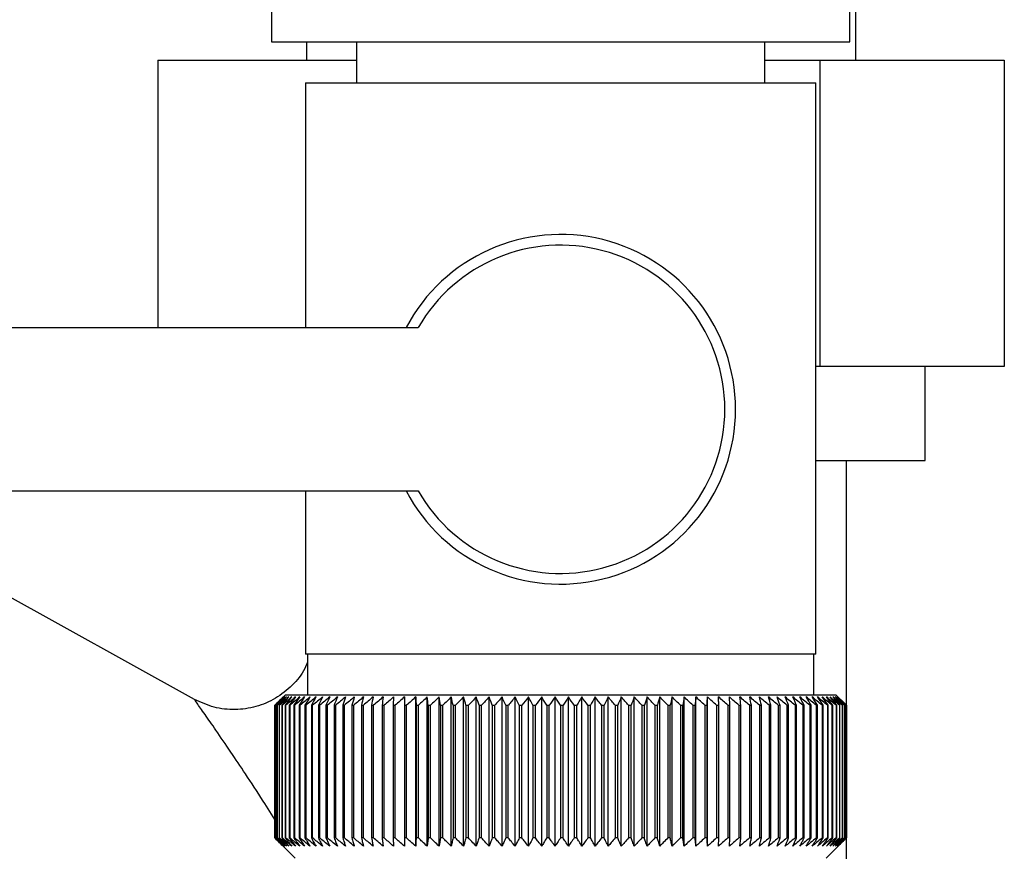
# Paper-space layout 'Blatt2' of a CAD drawing. Units: millimetres. Extents: x 0 to 4200, y 0 to 2970.
# Drawn here: x 895 to 943, y 1567 to 1607 of the extents above; entities that cross this region are included whole.
import ezdxf

# ---------------------------------------------------------------- set-up
doc = ezdxf.new("R2010")
doc.units = ezdxf.units.MM
doc.linetypes.add('SLD-Durchgehend', pattern=[0])
doc.layers.add('SLD-0', color=7, linetype='SLD-Durchgehend', lineweight=30)

psp = doc.layouts.new('Blatt2')

# ---------------------------------------------------------------- linework, layer by layer
at = {"layer": 'SLD-0', "ltscale": 10}
for p, q in [((935.884, 1605.471), (935.884, 1613.871)), ((907.269, 1613.371), (907.269, 1606.371)), ((935.599, 1606.371), (935.599, 1613.371)), ((907.269, 1606.371), (921.434, 1606.371)), ((908.984, 1606.371), (908.984, 1605.471)), ((911.434, 1606.371), (911.434, 1604.371)), ((921.434, 1606.371), (935.599, 1606.371)), ((931.434, 1604.371), (931.434, 1606.371)), ((901.707, 1605.471), (911.434, 1605.471)), ((901.707, 1605.471), (901.707, 1592.371)), ((931.434, 1605.471), (934.134, 1605.471)), ((934.134, 1605.471), (934.134, 1590.471)), ((934.134, 1605.471), (943.161, 1605.471)), ((943.161, 1605.471), (943.161, 1590.471)), ((908.934, 1604.371), (908.934, 1592.371)), ((908.934, 1604.371), (921.434, 1604.371)), ((921.434, 1604.371), (933.934, 1604.371)), ((933.934, 1576.371), (933.934, 1604.371)), ((914.459, 1592.371), (891.434, 1592.371)), ((934.134, 1590.471), (933.934, 1590.471)), ((943.161, 1590.471), (934.134, 1590.471)), ((939.284, 1585.871), (939.284, 1590.471)), ((933.934, 1585.871), (939.284, 1585.871)), ((935.434, 1514.871), (935.434, 1585.871)), ((891.434, 1584.371), (914.459, 1584.371)), ((908.934, 1584.371), (908.934, 1576.371)), ((903.495, 1574.16), (891.814, 1580.635)), ((921.434, 1576.371), (908.934, 1576.371)), ((909.034, 1576.371), (909.034, 1574.371)), ((933.934, 1576.371), (921.434, 1576.371)), ((933.834, 1574.371), (933.834, 1576.371)), ((907.934, 1574.371), (907.624, 1574.061)), ((934.934, 1574.371), (907.934, 1574.371)), ((914.334, 1566.964), (914.334, 1574.278)), ((914.899, 1566.964), (914.899, 1574.278)), ((915.48, 1566.964), (915.48, 1574.278)), ((916.075, 1566.964), (916.075, 1574.278)), ((916.682, 1566.964), (916.682, 1574.278)), ((917.3, 1566.964), (917.3, 1574.278)), ((917.928, 1566.964), (917.928, 1574.278)), ((918.564, 1566.964), (918.564, 1574.278)), ((919.206, 1566.964), (919.206, 1574.278)), ((919.854, 1566.964), (919.854, 1574.278)), ((920.505, 1566.964), (920.505, 1574.278)), ((921.159, 1566.964), (921.159, 1574.278)), ((921.813, 1566.964), (921.813, 1574.278)), ((922.466, 1566.964), (922.466, 1574.278)), ((923.117, 1566.964), (923.117, 1574.278)), ((923.764, 1566.964), (923.764, 1574.278)), ((924.405, 1566.964), (924.405, 1574.278)), ((925.04, 1566.964), (925.04, 1574.278)), ((925.666, 1566.964), (925.666, 1574.278)), ((926.283, 1566.964), (926.283, 1574.278)), ((926.888, 1566.964), (926.888, 1574.278)), ((927.481, 1566.964), (927.481, 1574.278)), ((928.059, 1566.964), (928.059, 1574.278)), ((928.623, 1566.964), (928.623, 1574.278)), ((935.434, 1573.871), (934.934, 1574.371)), ((907.434, 1567.371), (907.434, 1573.871)), ((907.44, 1573.871), (907.445, 1573.871)), ((907.44, 1573.871), (907.44, 1567.371)), ((907.445, 1567.371), (907.445, 1573.871)), ((907.477, 1573.871), (907.487, 1573.871)), ((907.477, 1573.871), (907.477, 1567.371)), ((907.487, 1567.371), (907.487, 1573.871)), ((907.545, 1573.871), (907.562, 1573.871)), ((907.545, 1573.871), (907.545, 1567.371)), ((907.562, 1567.371), (907.562, 1573.871)), ((907.646, 1573.871), (907.669, 1573.871)), ((907.646, 1573.871), (907.646, 1567.371)), ((907.669, 1567.371), (907.669, 1573.871)), ((907.779, 1573.871), (907.808, 1573.871)), ((907.779, 1573.871), (907.779, 1567.371)), ((907.808, 1567.371), (907.808, 1573.871)), ((907.944, 1573.871), (907.978, 1573.871)), ((907.944, 1573.871), (907.944, 1567.371)), ((907.978, 1567.371), (907.978, 1573.871)), ((908.139, 1573.871), (908.18, 1573.871)), ((908.139, 1573.871), (908.139, 1567.371)), ((908.18, 1567.371), (908.18, 1573.871)), ((908.366, 1573.871), (908.412, 1573.871)), ((908.366, 1573.871), (908.366, 1567.371)), ((908.412, 1567.371), (908.412, 1573.871)), ((908.623, 1573.871), (908.675, 1573.871)), ((908.623, 1573.871), (908.623, 1567.371)), ((908.675, 1567.371), (908.675, 1573.871)), ((908.909, 1573.871), (908.967, 1573.871)), ((908.909, 1573.871), (908.909, 1567.371)), ((908.967, 1567.371), (908.967, 1573.871)), ((909.224, 1573.871), (909.288, 1573.871)), ((909.224, 1573.871), (909.224, 1567.371)), ((909.288, 1567.371), (909.288, 1573.871)), ((909.568, 1573.871), (909.637, 1573.871)), ((909.568, 1573.871), (909.568, 1567.371)), ((909.637, 1567.371), (909.637, 1573.871)), ((909.939, 1573.871), (910.013, 1573.871)), ((909.939, 1573.871), (909.939, 1567.371)), ((910.013, 1567.371), (910.013, 1573.871)), ((910.337, 1573.871), (910.416, 1573.871)), ((910.337, 1573.871), (910.337, 1567.371)), ((910.416, 1567.371), (910.416, 1573.871)), ((910.76, 1573.871), (910.844, 1573.871)), ((910.76, 1573.871), (910.76, 1567.371)), ((910.844, 1567.371), (910.844, 1573.871)), ((911.209, 1573.871), (911.297, 1573.871)), ((911.209, 1573.871), (911.209, 1567.371)), ((911.297, 1567.371), (911.297, 1573.871)), ((911.68, 1573.871), (911.773, 1573.871)), ((911.68, 1573.871), (911.68, 1567.371)), ((911.773, 1567.371), (911.773, 1573.871)), ((912.175, 1573.871), (912.271, 1573.871)), ((912.175, 1573.871), (912.175, 1567.371)), ((912.271, 1567.371), (912.271, 1573.871)), ((912.691, 1573.871), (912.791, 1573.871)), ((912.691, 1573.871), (912.691, 1567.371)), ((912.791, 1567.371), (912.791, 1573.871)), ((913.227, 1573.871), (913.331, 1573.871)), ((913.227, 1573.871), (913.227, 1567.371)), ((913.331, 1567.371), (913.331, 1573.871)), ((913.782, 1573.871), (913.89, 1573.871)), ((913.782, 1573.871), (913.782, 1567.371)), ((913.89, 1567.371), (913.89, 1573.871)), ((914.355, 1573.871), (914.466, 1573.871)), ((914.355, 1573.871), (914.355, 1567.371)), ((914.466, 1567.371), (914.466, 1573.871)), ((914.944, 1573.871), (915.058, 1573.871)), ((914.944, 1573.871), (914.944, 1567.371)), ((915.058, 1567.371), (915.058, 1573.871)), ((915.548, 1573.871), (915.665, 1573.871)), ((915.548, 1573.871), (915.548, 1567.371)), ((915.665, 1567.371), (915.665, 1573.871)), ((916.166, 1573.871), (916.285, 1573.871)), ((916.166, 1573.871), (916.166, 1567.371)), ((916.285, 1567.371), (916.285, 1573.871)), ((916.796, 1573.871), (916.918, 1573.871)), ((916.796, 1573.871), (916.796, 1567.371)), ((916.918, 1567.371), (916.918, 1573.871)), ((917.437, 1573.871), (917.56, 1573.871)), ((917.437, 1573.871), (917.437, 1567.371)), ((917.56, 1567.371), (917.56, 1573.871)), ((918.087, 1573.871), (918.212, 1573.871)), ((918.087, 1573.871), (918.087, 1567.371)), ((918.212, 1567.371), (918.212, 1573.871)), ((918.745, 1573.871), (918.871, 1573.871)), ((918.745, 1573.871), (918.745, 1567.371)), ((918.871, 1567.371), (918.871, 1573.871)), ((919.409, 1573.871), (919.536, 1573.871)), ((919.409, 1573.871), (919.409, 1567.371)), ((919.536, 1567.371), (919.536, 1573.871)), ((920.078, 1573.871), (920.206, 1573.871)), ((920.078, 1573.871), (920.078, 1567.371)), ((920.206, 1567.371), (920.206, 1573.871)), ((920.75, 1573.871), (920.878, 1573.871)), ((920.75, 1573.871), (920.75, 1567.371)), ((920.878, 1567.371), (920.878, 1573.871)), ((921.423, 1573.871), (921.423, 1567.371)), ((921.423, 1573.871), (921.552, 1573.871)), ((921.552, 1567.371), (921.552, 1573.871)), ((922.097, 1573.871), (922.225, 1573.871)), ((922.097, 1573.871), (922.097, 1567.371)), ((922.225, 1567.371), (922.225, 1573.871)), ((922.769, 1573.871), (922.896, 1573.871)), ((922.769, 1573.871), (922.769, 1567.371)), ((922.896, 1567.371), (922.896, 1573.871)), ((923.438, 1573.871), (923.564, 1573.871)), ((923.438, 1573.871), (923.438, 1567.371)), ((923.564, 1567.371), (923.564, 1573.871)), ((924.102, 1573.871), (924.228, 1573.871)), ((924.102, 1573.871), (924.102, 1567.371)), ((924.228, 1567.371), (924.228, 1573.871)), ((924.76, 1573.871), (924.884, 1573.871)), ((924.76, 1573.871), (924.76, 1567.371)), ((924.884, 1567.371), (924.884, 1573.871)), ((925.41, 1573.871), (925.533, 1573.871)), ((925.41, 1573.871), (925.41, 1567.371)), ((925.533, 1567.371), (925.533, 1573.871)), ((926.051, 1573.871), (926.172, 1573.871)), ((926.051, 1573.871), (926.051, 1567.371)), ((926.172, 1567.371), (926.172, 1573.871)), ((926.682, 1573.871), (926.801, 1573.871)), ((926.682, 1573.871), (926.682, 1567.371)), ((926.801, 1567.371), (926.801, 1573.871)), ((927.3, 1573.871), (927.416, 1573.871)), ((927.3, 1573.871), (927.3, 1567.371)), ((927.416, 1567.371), (927.416, 1573.871)), ((927.905, 1573.871), (928.018, 1573.871)), ((927.905, 1573.871), (927.905, 1567.371)), ((928.018, 1567.371), (928.018, 1573.871)), ((928.495, 1573.871), (928.605, 1573.871)), ((928.495, 1573.871), (928.495, 1567.371)), ((928.605, 1567.371), (928.605, 1573.871)), ((929.068, 1573.871), (929.175, 1573.871)), ((929.068, 1573.871), (929.068, 1567.371)), ((929.175, 1567.371), (929.175, 1573.871)), ((929.624, 1573.871), (929.727, 1573.871)), ((929.624, 1573.871), (929.624, 1567.371)), ((929.727, 1567.371), (929.727, 1573.871)), ((930.16, 1573.871), (930.26, 1573.871)), ((930.16, 1573.871), (930.16, 1567.371)), ((930.26, 1567.371), (930.26, 1573.871)), ((930.677, 1573.871), (930.773, 1573.871)), ((930.677, 1573.871), (930.677, 1567.371)), ((930.773, 1567.371), (930.773, 1573.871)), ((931.172, 1573.871), (931.264, 1573.871)), ((931.172, 1573.871), (931.172, 1567.371)), ((931.264, 1567.371), (931.264, 1573.871)), ((931.645, 1573.871), (931.732, 1573.871)), ((931.645, 1573.871), (931.645, 1567.371)), ((931.732, 1567.371), (931.732, 1573.871)), ((932.094, 1573.871), (932.176, 1573.871)), ((932.094, 1573.871), (932.094, 1567.371)), ((932.176, 1567.371), (932.176, 1573.871)), ((932.518, 1573.871), (932.596, 1573.871)), ((932.518, 1573.871), (932.518, 1567.371)), ((932.596, 1567.371), (932.596, 1573.871)), ((932.917, 1573.871), (932.989, 1573.871)), ((932.917, 1573.871), (932.917, 1567.371)), ((932.989, 1567.371), (932.989, 1573.871)), ((933.289, 1573.871), (933.356, 1573.871)), ((933.289, 1573.871), (933.289, 1567.371)), ((933.356, 1567.371), (933.356, 1573.871)), ((933.633, 1573.871), (933.695, 1573.871)), ((933.633, 1573.871), (933.633, 1567.371)), ((933.695, 1567.371), (933.695, 1573.871)), ((933.949, 1573.871), (934.006, 1573.871)), ((933.949, 1573.871), (933.949, 1567.371)), ((934.006, 1567.371), (934.006, 1573.871)), ((934.237, 1573.871), (934.288, 1573.871)), ((934.237, 1573.871), (934.237, 1567.371)), ((934.288, 1567.371), (934.288, 1573.871)), ((934.494, 1573.871), (934.54, 1573.871)), ((934.494, 1573.871), (934.494, 1567.371)), ((934.54, 1567.371), (934.54, 1573.871)), ((934.722, 1573.871), (934.762, 1573.871)), ((934.722, 1573.871), (934.722, 1567.371)), ((934.762, 1567.371), (934.762, 1573.871)), ((934.919, 1573.871), (934.952, 1573.871)), ((934.919, 1573.871), (934.919, 1567.371)), ((934.952, 1567.371), (934.952, 1573.871)), ((935.084, 1573.871), (935.112, 1573.871)), ((935.084, 1573.871), (935.084, 1567.371)), ((935.112, 1567.371), (935.112, 1573.871)), ((935.218, 1573.871), (935.24, 1573.871)), ((935.218, 1573.871), (935.218, 1567.371)), ((935.24, 1567.371), (935.24, 1573.871)), ((935.32, 1573.871), (935.335, 1573.871)), ((935.32, 1573.871), (935.32, 1567.371)), ((935.335, 1567.371), (935.335, 1573.871)), ((935.389, 1573.871), (935.399, 1573.871)), ((935.389, 1573.871), (935.389, 1567.371)), ((935.399, 1567.371), (935.399, 1573.871)), ((935.427, 1573.871), (935.43, 1573.871)), ((935.427, 1573.871), (935.427, 1567.371)), ((935.43, 1567.371), (935.43, 1573.871)), ((935.434, 1573.871), (935.434, 1573.871)), ((935.434, 1573.871), (935.434, 1567.371)), ((935.434, 1567.371), (935.434, 1573.871)), ((907.445, 1567.371), (907.44, 1567.371)), ((907.487, 1567.371), (907.477, 1567.371)), ((907.562, 1567.371), (907.545, 1567.371)), ((907.624, 1567.181), (908.434, 1566.371)), ((907.669, 1567.371), (907.646, 1567.371)), ((907.808, 1567.371), (907.779, 1567.371)), ((907.978, 1567.371), (907.944, 1567.371)), ((908.18, 1567.371), (908.139, 1567.371)), ((908.412, 1567.371), (908.366, 1567.371)), ((908.675, 1567.371), (908.623, 1567.371)), ((908.967, 1567.371), (908.909, 1567.371)), ((909.288, 1567.371), (909.224, 1567.371)), ((909.637, 1567.371), (909.568, 1567.371)), ((910.013, 1567.371), (909.939, 1567.371)), ((910.416, 1567.371), (910.337, 1567.371)), ((910.844, 1567.371), (910.76, 1567.371)), ((911.297, 1567.371), (911.209, 1567.371)), ((911.773, 1567.371), (911.68, 1567.371)), ((912.271, 1567.371), (912.175, 1567.371)), ((912.791, 1567.371), (912.691, 1567.371)), ((913.331, 1567.371), (913.227, 1567.371)), ((913.89, 1567.371), (913.782, 1567.371)), ((914.466, 1567.371), (914.355, 1567.371)), ((915.058, 1567.371), (914.944, 1567.371)), ((915.665, 1567.371), (915.548, 1567.371)), ((916.285, 1567.371), (916.166, 1567.371)), ((916.918, 1567.371), (916.796, 1567.371)), ((917.56, 1567.371), (917.437, 1567.371)), ((918.212, 1567.371), (918.087, 1567.371)), ((918.871, 1567.371), (918.745, 1567.371)), ((919.536, 1567.371), (919.409, 1567.371)), ((920.206, 1567.371), (920.078, 1567.371)), ((920.878, 1567.371), (920.75, 1567.371)), ((921.552, 1567.371), (921.423, 1567.371)), ((922.225, 1567.371), (922.097, 1567.371)), ((922.896, 1567.371), (922.769, 1567.371)), ((923.564, 1567.371), (923.438, 1567.371)), ((924.228, 1567.371), (924.102, 1567.371)), ((924.884, 1567.371), (924.76, 1567.371)), ((925.533, 1567.371), (925.41, 1567.371)), ((926.172, 1567.371), (926.051, 1567.371)), ((926.801, 1567.371), (926.682, 1567.371)), ((927.416, 1567.371), (927.3, 1567.371)), ((928.018, 1567.371), (927.905, 1567.371)), ((928.605, 1567.371), (928.495, 1567.371)), ((929.175, 1567.371), (929.068, 1567.371)), ((929.727, 1567.371), (929.624, 1567.371)), ((930.26, 1567.371), (930.16, 1567.371)), ((930.773, 1567.371), (930.677, 1567.371)), ((931.264, 1567.371), (931.172, 1567.371)), ((931.732, 1567.371), (931.645, 1567.371)), ((932.176, 1567.371), (932.094, 1567.371)), ((932.596, 1567.371), (932.518, 1567.371)), ((932.989, 1567.371), (932.917, 1567.371)), ((933.356, 1567.371), (933.289, 1567.371)), ((933.695, 1567.371), (933.633, 1567.371)), ((934.006, 1567.371), (933.949, 1567.371)), ((934.288, 1567.371), (934.237, 1567.371)), ((934.434, 1566.371), (935.434, 1567.371)), ((934.54, 1567.371), (934.494, 1567.371)), ((934.762, 1567.371), (934.722, 1567.371)), ((934.952, 1567.371), (934.919, 1567.371)), ((935.112, 1567.371), (935.084, 1567.371)), ((935.24, 1567.371), (935.218, 1567.371)), ((935.335, 1567.371), (935.32, 1567.371)), ((935.399, 1567.371), (935.389, 1567.371)), ((935.43, 1567.371), (935.427, 1567.371)), ((935.434, 1567.371), (935.434, 1567.371))]:
    psp.add_line(p, q, dxfattribs=at)
at = {"layer": 'SLD-0', "ltscale": 100}
for p, q in [((913.253, 1574.278), (913.227, 1573.871)), ((929.727, 1573.871), (929.698, 1574.278))]:
    psp.add_line(p, q, dxfattribs=at)
at = {"layer": 'SLD-0', "ltscale": 10, "flags": 128}
for points in [[(913.784, 1574.278), (913.784, 1574.227), (913.784, 1574.177), (913.783, 1574.126), (913.783, 1574.075), (913.783, 1574.024), (913.783, 1573.973), (913.782, 1573.922), (913.782, 1573.871)], [(914.334, 1574.278), (914.336, 1574.227), (914.339, 1574.177), (914.342, 1574.126), (914.344, 1574.075), (914.347, 1574.024), (914.35, 1573.973), (914.352, 1573.922), (914.355, 1573.871)], [(928.605, 1573.871), (928.607, 1573.922), (928.609, 1573.973), (928.612, 1574.024), (928.614, 1574.075), (928.616, 1574.126), (928.618, 1574.177), (928.62, 1574.227), (928.623, 1574.278)], [(929.175, 1573.871), (929.174, 1573.922), (929.174, 1573.973), (929.173, 1574.024), (929.172, 1574.075), (929.172, 1574.126), (929.171, 1574.177), (929.17, 1574.227), (929.169, 1574.278)]]:
    psp.add_lwpolyline(points, dxfattribs=at)
at = {"layer": 'SLD-0', "ltscale": 100}
for centre, radius, start, end in [((921.434, 1588.371), 8.565, 207.8423, 152.1577), ((921.434, 1588.371), 8.041, 209.8335, 150.1665), ((970.391, 1511.29), 88.769, 134.79988, 135.17156), ((969.632, 1512.931), 87.071, 135.20605, 135.5823), ((970.437, 1509.342), 90.178, 133.93794, 134.30944), ((969.729, 1514.967), 85.703, 136.20701, 136.58284), ((970.56, 1507.493), 91.565, 133.16645, 133.53751), ((969.953, 1517.057), 84.395, 137.3113, 137.68615), ((970.745, 1505.762), 92.902, 132.48093, 132.85137), ((970.334, 1519.182), 83.19, 138.52493, 138.89806), ((970.979, 1504.165), 94.165, 131.87734, 132.24707), ((970.906, 1521.322), 82.137, 139.85422, 140.2247), ((971.252, 1502.716), 95.333, 131.35213, 131.72109), ((971.715, 1523.458), 81.292, 141.30574, 141.67241), ((971.555, 1501.428), 96.385, 130.90218, 131.27039), ((972.818, 1525.569), 80.725, 142.88617, 143.24763), ((971.881, 1500.313), 97.306, 130.52481, 130.89232), ((974.29, 1527.636), 80.521, 144.60207, 144.95664), ((972.222, 1499.383), 98.082, 130.21779, 130.58469), ((976.228, 1529.641), 80.788, 146.45967, 146.80535), ((972.575, 1498.645), 98.702, 129.9793, 130.34569), ((978.764, 1531.564), 81.668, 148.46451, 148.79899), ((972.934, 1498.106), 99.157, 129.80792, 130.17393), ((982.084, 1533.387), 83.352, 150.62104, 150.94166), ((973.298, 1497.771), 99.441, 129.70263, 130.0684), ((986.453, 1535.094), 86.11, 152.93216, 153.23593), ((973.663, 1497.644), 99.549, 129.66282, 130.0285), ((992.263, 1536.67), 90.339, 155.39861, 155.68224), ((974.029, 1497.725), 99.48, 129.68824, 130.05398), ((1000.132, 1538.098), 96.658, 158.01841, 158.27839), ((974.395, 1498.015), 99.235, 129.77905, 130.14499), ((1011.075, 1539.367), 106.083, 160.78628, 161.01895), ((974.761, 1498.509), 98.817, 129.93578, 130.30207), ((1026.91, 1540.464), 120.427, 163.69309, 163.89478), ((975.128, 1499.203), 98.233, 130.15936, 130.52614), ((1051.223, 1541.38), 143.275, 166.72549, 166.89269), ((975.499, 1500.092), 97.49, 130.45113, 130.8185), ((1092.244, 1542.105), 182.85, 169.8658, 169.99536), ((975.876, 1501.167), 96.6, 130.8128, 131.18085), ((1173.94, 1542.633), 263.11, 173.09217, 173.18146), ((976.265, 1502.417), 95.575, 131.24653, 131.61533), ((976.671, 1503.832), 94.432, 131.7549, 132.12446), ((977.1, 1505.398), 93.188, 132.34091, 132.7112), ((977.561, 1507.101), 91.865, 133.00803, 133.37897), ((629.646, 1542.708), 286.995, 6.23379, 6.31554), ((978.065, 1508.925), 90.487, 133.76019, 134.13162), ((725.003, 1542.216), 193.157, 9.43245, 9.55488), ((978.625, 1510.853), 89.08, 134.60178, 134.97344), ((770.889, 1541.526), 148.835, 12.55194, 12.71254), ((979.257, 1512.867), 87.675, 135.53765, 135.9092), ((797.551, 1540.644), 123.788, 15.57025, 15.76594), ((979.981, 1514.949), 86.306, 136.57311, 136.94408), ((814.767, 1539.579), 108.246, 18.46932, 18.69664), ((980.82, 1517.079), 85.013, 137.7139, 138.08368), ((826.651, 1538.341), 98.097, 21.2352, 21.4905), ((981.805, 1519.238), 83.839, 138.96614, 139.33392), ((835.24, 1536.94), 91.307, 23.85804, 24.13765), ((982.975, 1521.405), 82.837, 140.33625, 140.70105), ((841.658, 1535.39), 86.753, 26.33177, 26.63214), ((984.376, 1523.561), 82.069, 141.83086, 142.19145), ((846.573, 1533.706), 83.763, 28.65364, 28.97143), ((986.071, 1525.686), 81.609, 143.45661, 143.81153), ((850.412, 1531.902), 81.907, 30.82367, 31.15584), ((988.141, 1527.759), 81.551, 145.22, 145.56748), ((853.457, 1529.996), 80.898, 32.84406, 33.1879), ((990.695, 1529.762), 82.015, 147.12705, 147.46501), ((855.904, 1528.005), 80.531, 34.71869, 35.07181), ((993.882, 1531.677), 83.157, 149.183, 149.50903), ((857.892, 1525.947), 80.658, 36.4526, 36.81295), ((997.912, 1533.485), 85.196, 151.3918, 151.70318), ((859.523, 1523.843), 81.166, 38.05162, 38.41746), ((1003.088, 1535.17), 88.441, 153.7557, 154.04936), ((860.875, 1521.71), 81.966, 39.52198, 39.89186), ((1009.873, 1536.715), 93.358, 156.27456, 156.54717), ((862.006, 1519.569), 82.986, 40.8701, 41.24282), ((1018.998, 1538.108), 100.68, 158.94536, 159.19339), ((862.962, 1517.44), 84.168, 42.10234, 42.47694), ((1031.707, 1539.335), 111.65, 161.76155, 161.98137), ((863.779, 1515.342), 85.46, 43.2249, 43.6006), ((1050.286, 1540.384), 128.552, 164.71261, 164.90062), ((864.485, 1513.295), 86.821, 44.24366, 44.61987), ((1079.457, 1541.246), 156.104, 167.78371, 167.93654), ((865.105, 1511.318), 88.211, 45.16416, 45.54042), ((1130.807, 1541.913), 205.886, 170.95571, 171.0704), ((865.656, 1509.429), 89.598, 45.99152, 46.36748), ((1242.397, 1542.379), 315.952, 174.20546, 174.27965), ((866.153, 1507.645), 90.952, 46.7304, 47.10584), ((866.61, 1505.984), 92.248, 47.38505, 47.75982), ((867.036, 1504.46), 93.462, 47.95926, 48.33327), ((867.44, 1503.087), 94.574, 48.45634, 48.82958), ((867.828, 1501.879), 95.566, 48.8792, 49.2517), ((683.834, 1542.172), 248.457, 7.32997, 7.42463), ((868.206, 1500.846), 96.423, 49.23031, 49.60213), ((756.76, 1541.605), 176.979, 10.50463, 10.6387), ((868.577, 1499.998), 97.132, 49.51172, 49.88295), ((794.648, 1540.84), 140.553, 13.59221, 13.76299), ((868.945, 1499.343), 97.684, 49.72506, 50.09583), ((817.518, 1539.883), 119.164, 16.57198, 16.7763), ((869.312, 1498.887), 98.07, 49.8716, 50.24203), ((832.579, 1538.744), 105.61, 19.42728, 19.66163), ((869.678, 1498.634), 98.284, 49.95218, 50.32243), ((843.064, 1537.433), 96.663, 22.14556, 22.40631), ((870.044, 1498.586), 98.325, 49.96727, 50.33748), ((850.639, 1535.962), 90.657, 24.71832, 25.00187), ((870.409, 1498.745), 98.19, 49.91696, 50.28729), ((856.251, 1534.345), 86.646, 27.14067, 27.44357), ((870.771, 1499.107), 97.883, 49.80096, 50.17156), ((860.478, 1532.597), 84.05, 29.41086, 29.72991), ((871.129, 1499.671), 97.407, 49.61859, 49.98959), ((863.694, 1530.734), 82.49, 31.52972, 31.86203), ((871.479, 1500.431), 96.77, 49.36878, 49.74032), ((866.152, 1528.772), 81.71, 33.50008, 33.84307), ((871.817, 1501.38), 95.979, 49.05009, 49.42226), ((868.027, 1526.732), 81.523, 35.32628, 35.67771), ((872.138, 1502.508), 95.048, 48.66063, 49.03353), ((869.449, 1524.63), 81.795, 37.01366, 37.37162), ((872.435, 1503.806), 93.989, 48.19815, 48.57181), ((870.512, 1522.488), 82.419, 38.56822, 38.93109), ((872.701, 1505.262), 92.82, 47.65994, 48.03437), ((871.288, 1520.323), 83.312, 39.99629, 40.36272), ((872.927, 1506.862), 91.559, 47.04288, 47.41802), ((871.832, 1518.158), 84.407, 41.3043, 41.67318), ((873.101, 1508.591), 90.229, 46.34338, 46.71912), ((872.189, 1516.011), 85.646, 42.49855, 42.86901), ((873.212, 1510.434), 88.853, 45.55742, 45.93358), ((872.393, 1513.902), 86.983, 43.58516, 43.95649), ((876.276, 1514.524), 83.796, 45.09118, 45.26899), ((874.922, 1514.269), 84.934, 44.56757, 44.7414)]:
    psp.add_arc(centre, radius, start, end, dxfattribs=at)
at = {"layer": 'SLD-0', "ltscale": 10}
for points, knots in [([(909.034, 1575.988), (908.994, 1575.882), (908.832, 1575.452), (908.302, 1574.821), (907.488, 1574.176), (906.523, 1573.762), (905.489, 1573.618), (904.442, 1573.728), (903.81, 1574.016), (903.495, 1574.16)], [0, 0, 0, 0, 0.051861, 0.209726, 0.367826, 0.525925, 0.68379, 0.841907, 1, 1, 1, 1]), ([(907.511, 1568.151), (907.296, 1568.497), (906.787, 1569.31), (906.034, 1570.459), (905.249, 1571.629), (904.567, 1572.627), (903.994, 1573.45), (903.582, 1574.038), (903.524, 1574.119), (903.495, 1574.159)], [0, 0, 0, 0, 0.12449, 0.293216, 0.437946, 0.596748, 0.732789, 0.869621, 1, 1, 1, 1]), ([(907.842, 1566.964), (907.766, 1567.039), (907.63, 1567.175), (907.495, 1567.311), (907.434, 1567.371)], [0, 0, 0, 0, 0.55565, 1, 1, 1, 1]), ([(907.44, 1567.371), (907.516, 1567.294), (907.649, 1567.158), (907.783, 1567.023), (907.842, 1566.964)], [0, 0, 0, 0, 0.56434, 1, 1, 1, 1]), ([(907.864, 1566.964), (907.787, 1567.039), (907.646, 1567.175), (907.507, 1567.311), (907.445, 1567.371)], [0, 0, 0, 0, 0.55565, 1, 1, 1, 1]), ([(907.477, 1567.371), (907.549, 1567.294), (907.678, 1567.158), (907.808, 1567.023), (907.864, 1566.964)], [0, 0, 0, 0, 0.56434, 1, 1, 1, 1]), ([(907.918, 1566.964), (907.838, 1567.039), (907.694, 1567.175), (907.551, 1567.311), (907.487, 1567.371)], [0, 0, 0, 0, 0.5556499, 1, 1, 1, 1]), ([(907.545, 1567.371), (907.615, 1567.294), (907.74, 1567.158), (907.864, 1567.023), (907.918, 1566.964)], [0, 0, 0, 0, 0.56434, 1, 1, 1, 1]), ([(908.004, 1566.964), (907.922, 1567.039), (907.774, 1567.175), (907.627, 1567.311), (907.562, 1567.371)], [0, 0, 0, 0, 0.55565, 1, 1, 1, 1]), ([(907.646, 1567.371), (907.713, 1567.294), (907.832, 1567.158), (907.952, 1567.023), (908.004, 1566.964)], [0, 0, 0, 0, 0.56434, 1, 1, 1, 1]), ([(908.12, 1566.964), (908.037, 1567.039), (907.886, 1567.175), (907.736, 1567.311), (907.669, 1567.371)], [0, 0, 0, 0, 0.55565, 1, 1, 1, 1]), ([(907.779, 1567.371), (907.843, 1567.294), (907.957, 1567.158), (908.071, 1567.023), (908.12, 1566.964)], [0, 0, 0, 0, 0.56434, 1, 1, 1, 1]), ([(908.268, 1566.964), (908.182, 1567.039), (908.029, 1567.175), (907.876, 1567.311), (907.808, 1567.371)], [0, 0, 0, 0, 0.55565, 1, 1, 1, 1]), ([(907.944, 1567.371), (908.004, 1567.294), (908.112, 1567.158), (908.22, 1567.023), (908.268, 1566.964)], [0, 0, 0, 0, 0.56434, 1, 1, 1, 1]), ([(908.445, 1566.964), (908.359, 1567.039), (908.203, 1567.175), (908.047, 1567.311), (907.978, 1567.371)], [0, 0, 0, 0, 0.55565, 1, 1, 1, 1]), ([(908.139, 1567.371), (908.197, 1567.294), (908.299, 1567.158), (908.401, 1567.023), (908.445, 1566.964)], [0, 0, 0, 0, 0.56434, 1, 1, 1, 1]), ([(908.653, 1566.964), (908.565, 1567.039), (908.407, 1567.175), (908.25, 1567.311), (908.18, 1567.371)], [0, 0, 0, 0, 0.55565, 1, 1, 1, 1]), ([(908.366, 1567.371), (908.42, 1567.294), (908.515, 1567.158), (908.611, 1567.023), (908.653, 1566.964)], [0, 0, 0, 0, 0.56434, 1, 1, 1, 1]), ([(908.891, 1566.964), (908.802, 1567.039), (908.642, 1567.175), (908.483, 1567.311), (908.412, 1567.371)], [0, 0, 0, 0, 0.55565, 1, 1, 1, 1]), ([(908.623, 1567.371), (908.673, 1567.294), (908.762, 1567.158), (908.852, 1567.023), (908.891, 1566.964)], [0, 0, 0, 0, 0.5643403, 1, 1, 1, 1]), ([(909.157, 1566.964), (909.068, 1567.039), (908.907, 1567.175), (908.746, 1567.311), (908.675, 1567.371)], [0, 0, 0, 0, 0.55565, 1, 1, 1, 1]), ([(908.909, 1567.371), (908.956, 1567.294), (909.038, 1567.158), (909.121, 1567.023), (909.157, 1566.964)], [0, 0, 0, 0, 0.56434, 1, 1, 1, 1]), ([(909.452, 1566.964), (909.362, 1567.039), (909.2, 1567.175), (909.039, 1567.311), (908.967, 1567.371)], [0, 0, 0, 0, 0.55565, 1, 1, 1, 1]), ([(909.224, 1567.371), (909.267, 1567.294), (909.343, 1567.158), (909.419, 1567.023), (909.452, 1566.964)], [0, 0, 0, 0, 0.56434, 1, 1, 1, 1]), ([(909.775, 1566.964), (909.684, 1567.039), (909.522, 1567.175), (909.36, 1567.311), (909.288, 1567.371)], [0, 0, 0, 0, 0.55565, 1, 1, 1, 1]), ([(909.568, 1567.371), (909.607, 1567.294), (909.676, 1567.158), (909.745, 1567.023), (909.775, 1566.964)], [0, 0, 0, 0, 0.56434, 1, 1, 1, 1]), ([(910.124, 1566.964), (910.034, 1567.039), (909.871, 1567.175), (909.709, 1567.311), (909.637, 1567.371)], [0, 0, 0, 0, 0.55565, 1, 1, 1, 1]), ([(909.939, 1567.371), (909.974, 1567.294), (910.036, 1567.158), (910.097, 1567.023), (910.124, 1566.964)], [0, 0, 0, 0, 0.56434, 1, 1, 1, 1]), ([(910.5, 1566.964), (910.41, 1567.039), (910.247, 1567.175), (910.085, 1567.311), (910.013, 1567.371)], [0, 0, 0, 0, 0.55565, 1, 1, 1, 1]), ([(910.337, 1567.371), (910.368, 1567.294), (910.422, 1567.158), (910.476, 1567.023), (910.5, 1566.964)], [0, 0, 0, 0, 0.5643403, 1, 1, 1, 1]), ([(910.901, 1566.964), (910.811, 1567.039), (910.649, 1567.175), (910.487, 1567.311), (910.416, 1567.371)], [0, 0, 0, 0, 0.55565, 1, 1, 1, 1]), ([(910.76, 1567.371), (910.787, 1567.294), (910.834, 1567.158), (910.881, 1567.023), (910.901, 1566.964)], [0, 0, 0, 0, 0.56434, 1, 1, 1, 1]), ([(911.327, 1566.964), (911.237, 1567.039), (911.076, 1567.175), (910.915, 1567.311), (910.844, 1567.371)], [0, 0, 0, 0, 0.55565, 1, 1, 1, 1]), ([(911.209, 1567.371), (911.231, 1567.294), (911.27, 1567.158), (911.31, 1567.023), (911.327, 1566.964)], [0, 0, 0, 0, 0.56434, 1, 1, 1, 1]), ([(911.776, 1566.964), (911.687, 1567.039), (911.527, 1567.175), (911.367, 1567.311), (911.297, 1567.371)], [0, 0, 0, 0, 0.55565, 1, 1, 1, 1]), ([(911.68, 1567.371), (911.698, 1567.294), (911.73, 1567.158), (911.762, 1567.023), (911.776, 1566.964)], [0, 0, 0, 0, 0.56434, 1, 1, 1, 1]), ([(912.247, 1566.964), (912.159, 1567.039), (912.001, 1567.175), (911.843, 1567.311), (911.773, 1567.371)], [0, 0, 0, 0, 0.55565, 1, 1, 1, 1]), ([(912.175, 1567.371), (912.189, 1567.294), (912.213, 1567.158), (912.237, 1567.023), (912.247, 1566.964)], [0, 0, 0, 0, 0.56434, 1, 1, 1, 1]), ([(912.74, 1566.964), (912.653, 1567.039), (912.496, 1567.175), (912.341, 1567.311), (912.271, 1567.371)], [0, 0, 0, 0, 0.55565, 1, 1, 1, 1]), ([(912.691, 1567.371), (912.7, 1567.294), (912.716, 1567.158), (912.733, 1567.023), (912.74, 1566.964)], [0, 0, 0, 0, 0.56434, 1, 1, 1, 1]), ([(913.253, 1566.964), (913.167, 1567.039), (913.013, 1567.175), (912.859, 1567.311), (912.791, 1567.371)], [0, 0, 0, 0, 0.55565, 1, 1, 1, 1]), ([(913.227, 1567.371), (913.232, 1567.294), (913.24, 1567.158), (913.249, 1567.023), (913.253, 1566.964)], [0, 0, 0, 0, 0.56434, 1, 1, 1, 1]), ([(913.784, 1566.964), (913.7, 1567.039), (913.549, 1567.175), (913.398, 1567.311), (913.331, 1567.371)], [0, 0, 0, 0, 0.55565, 1, 1, 1, 1]), ([(913.782, 1567.371), (913.782, 1567.294), (913.783, 1567.158), (913.784, 1567.023), (913.784, 1566.964)], [0, 0, 0, 0, 0.56434, 1, 1, 1, 1]), ([(914.334, 1566.964), (914.251, 1567.039), (914.103, 1567.175), (913.955, 1567.311), (913.89, 1567.371)], [0, 0, 0, 0, 0.5556499, 1, 1, 1, 1]), ([(914.355, 1567.371), (914.351, 1567.294), (914.344, 1567.158), (914.337, 1567.023), (914.334, 1566.964)], [0, 0, 0, 0, 0.56434, 1, 1, 1, 1]), ([(914.899, 1566.964), (914.819, 1567.039), (914.674, 1567.175), (914.53, 1567.311), (914.466, 1567.371)], [0, 0, 0, 0, 0.55565, 1, 1, 1, 1]), ([(914.944, 1567.371), (914.936, 1567.294), (914.921, 1567.158), (914.906, 1567.023), (914.899, 1566.964)], [0, 0, 0, 0, 0.56434, 1, 1, 1, 1]), ([(915.48, 1566.964), (915.402, 1567.039), (915.261, 1567.175), (915.12, 1567.311), (915.058, 1567.371)], [0, 0, 0, 0, 0.55565, 1, 1, 1, 1]), ([(915.548, 1567.371), (915.536, 1567.294), (915.513, 1567.158), (915.49, 1567.023), (915.48, 1566.964)], [0, 0, 0, 0, 0.56434, 1, 1, 1, 1]), ([(916.075, 1566.964), (915.999, 1567.039), (915.862, 1567.175), (915.726, 1567.311), (915.665, 1567.371)], [0, 0, 0, 0, 0.55565, 1, 1, 1, 1]), ([(916.166, 1567.371), (916.149, 1567.294), (916.119, 1567.158), (916.088, 1567.023), (916.075, 1566.964)], [0, 0, 0, 0, 0.56434, 1, 1, 1, 1]), ([(916.682, 1566.964), (916.609, 1567.039), (916.476, 1567.175), (916.344, 1567.311), (916.285, 1567.371)], [0, 0, 0, 0, 0.5556499, 1, 1, 1, 1]), ([(916.796, 1567.371), (916.775, 1567.294), (916.737, 1567.158), (916.699, 1567.023), (916.682, 1566.964)], [0, 0, 0, 0, 0.56434, 1, 1, 1, 1]), ([(917.3, 1566.964), (917.229, 1567.039), (917.101, 1567.175), (916.974, 1567.311), (916.918, 1567.371)], [0, 0, 0, 0, 0.55565, 1, 1, 1, 1]), ([(917.437, 1567.371), (917.412, 1567.294), (917.366, 1567.158), (917.32, 1567.023), (917.3, 1566.964)], [0, 0, 0, 0, 0.56434, 1, 1, 1, 1]), ([(917.928, 1566.964), (917.86, 1567.039), (917.737, 1567.175), (917.615, 1567.311), (917.56, 1567.371)], [0, 0, 0, 0, 0.5556499, 1, 1, 1, 1]), ([(918.087, 1567.371), (918.057, 1567.294), (918.004, 1567.158), (917.951, 1567.023), (917.928, 1566.964)], [0, 0, 0, 0, 0.56434, 1, 1, 1, 1]), ([(918.564, 1566.964), (918.499, 1567.039), (918.381, 1567.175), (918.264, 1567.311), (918.212, 1567.371)], [0, 0, 0, 0, 0.55565, 1, 1, 1, 1]), ([(918.745, 1567.371), (918.711, 1567.294), (918.651, 1567.158), (918.59, 1567.023), (918.564, 1566.964)], [0, 0, 0, 0, 0.5643403, 1, 1, 1, 1]), ([(919.206, 1566.964), (919.144, 1567.039), (919.032, 1567.175), (918.921, 1567.311), (918.871, 1567.371)], [0, 0, 0, 0, 0.55565, 1, 1, 1, 1]), ([(919.409, 1567.371), (919.371, 1567.294), (919.304, 1567.158), (919.236, 1567.023), (919.206, 1566.964)], [0, 0, 0, 0, 0.56434, 1, 1, 1, 1]), ([(919.854, 1566.964), (919.795, 1567.039), (919.689, 1567.175), (919.583, 1567.311), (919.536, 1567.371)], [0, 0, 0, 0, 0.55565, 1, 1, 1, 1]), ([(920.078, 1567.371), (920.036, 1567.294), (919.961, 1567.158), (919.887, 1567.023), (919.854, 1566.964)], [0, 0, 0, 0, 0.56434, 1, 1, 1, 1]), ([(920.505, 1566.964), (920.45, 1567.039), (920.35, 1567.175), (920.25, 1567.311), (920.206, 1567.371)], [0, 0, 0, 0, 0.55565, 1, 1, 1, 1]), ([(920.75, 1567.371), (920.704, 1567.294), (920.623, 1567.158), (920.541, 1567.023), (920.505, 1566.964)], [0, 0, 0, 0, 0.5643403, 1, 1, 1, 1]), ([(921.159, 1566.964), (921.107, 1567.039), (921.013, 1567.175), (920.919, 1567.311), (920.878, 1567.371)], [0, 0, 0, 0, 0.55565, 1, 1, 1, 1]), ([(921.423, 1567.371), (921.374, 1567.294), (921.286, 1567.158), (921.197, 1567.023), (921.159, 1566.964)], [0, 0, 0, 0, 0.56434, 1, 1, 1, 1]), ([(921.813, 1566.964), (921.764, 1567.039), (921.677, 1567.175), (921.59, 1567.311), (921.552, 1567.371)], [0, 0, 0, 0, 0.5556499, 1, 1, 1, 1]), ([(922.097, 1567.371), (922.044, 1567.294), (921.949, 1567.158), (921.854, 1567.023), (921.813, 1566.964)], [0, 0, 0, 0, 0.56434, 1, 1, 1, 1]), ([(922.466, 1566.964), (922.421, 1567.039), (922.341, 1567.175), (922.261, 1567.311), (922.225, 1567.371)], [0, 0, 0, 0, 0.55565, 1, 1, 1, 1]), ([(922.769, 1567.371), (922.712, 1567.294), (922.611, 1567.158), (922.51, 1567.023), (922.466, 1566.964)], [0, 0, 0, 0, 0.56434, 1, 1, 1, 1]), ([(923.117, 1566.964), (923.076, 1567.039), (923.002, 1567.175), (922.929, 1567.311), (922.896, 1567.371)], [0, 0, 0, 0, 0.55565, 1, 1, 1, 1]), ([(923.438, 1567.371), (923.377, 1567.294), (923.271, 1567.158), (923.164, 1567.023), (923.117, 1566.964)], [0, 0, 0, 0, 0.56434, 1, 1, 1, 1]), ([(923.764, 1566.964), (923.727, 1567.039), (923.66, 1567.175), (923.594, 1567.311), (923.564, 1567.371)], [0, 0, 0, 0, 0.55565, 1, 1, 1, 1]), ([(924.102, 1567.371), (924.038, 1567.294), (923.926, 1567.158), (923.813, 1567.023), (923.764, 1566.964)], [0, 0, 0, 0, 0.56434, 1, 1, 1, 1]), ([(924.405, 1566.964), (924.372, 1567.039), (924.313, 1567.175), (924.254, 1567.311), (924.228, 1567.371)], [0, 0, 0, 0, 0.55565, 1, 1, 1, 1]), ([(924.76, 1567.371), (924.693, 1567.294), (924.575, 1567.158), (924.457, 1567.023), (924.405, 1566.964)], [0, 0, 0, 0, 0.56434, 1, 1, 1, 1]), ([(925.04, 1566.964), (925.011, 1567.039), (924.959, 1567.175), (924.907, 1567.311), (924.884, 1567.371)], [0, 0, 0, 0, 0.55565, 1, 1, 1, 1]), ([(925.41, 1567.371), (925.341, 1567.294), (925.218, 1567.158), (925.094, 1567.023), (925.04, 1566.964)], [0, 0, 0, 0, 0.56434, 1, 1, 1, 1]), ([(925.666, 1566.964), (925.642, 1567.039), (925.597, 1567.175), (925.553, 1567.311), (925.533, 1567.371)], [0, 0, 0, 0, 0.55565, 1, 1, 1, 1]), ([(926.051, 1567.371), (925.979, 1567.294), (925.851, 1567.158), (925.722, 1567.023), (925.666, 1566.964)], [0, 0, 0, 0, 0.56434, 1, 1, 1, 1]), ([(926.283, 1566.964), (926.262, 1567.039), (926.225, 1567.175), (926.189, 1567.311), (926.172, 1567.371)], [0, 0, 0, 0, 0.55565, 1, 1, 1, 1]), ([(926.682, 1567.371), (926.607, 1567.294), (926.474, 1567.158), (926.341, 1567.023), (926.283, 1566.964)], [0, 0, 0, 0, 0.56434, 1, 1, 1, 1]), ([(926.888, 1566.964), (926.872, 1567.039), (926.843, 1567.175), (926.813, 1567.311), (926.801, 1567.371)], [0, 0, 0, 0, 0.55565, 1, 1, 1, 1]), ([(927.3, 1567.371), (927.223, 1567.294), (927.086, 1567.158), (926.948, 1567.023), (926.888, 1566.964)], [0, 0, 0, 0, 0.56434, 1, 1, 1, 1]), ([(927.481, 1566.964), (927.469, 1567.039), (927.447, 1567.175), (927.426, 1567.311), (927.416, 1567.371)], [0, 0, 0, 0, 0.55565, 1, 1, 1, 1]), ([(927.905, 1567.371), (927.825, 1567.294), (927.684, 1567.158), (927.542, 1567.023), (927.481, 1566.964)], [0, 0, 0, 0, 0.56434, 1, 1, 1, 1]), ([(928.059, 1566.964), (928.052, 1567.039), (928.038, 1567.175), (928.024, 1567.311), (928.018, 1567.371)], [0, 0, 0, 0, 0.55565, 1, 1, 1, 1]), ([(928.495, 1567.371), (928.413, 1567.294), (928.268, 1567.158), (928.123, 1567.023), (928.059, 1566.964)], [0, 0, 0, 0, 0.56434, 1, 1, 1, 1]), ([(928.623, 1566.964), (928.619, 1567.039), (928.614, 1567.175), (928.608, 1567.311), (928.605, 1567.371)], [0, 0, 0, 0, 0.55565, 1, 1, 1, 1]), ([(929.068, 1567.371), (928.984, 1567.294), (928.836, 1567.158), (928.687, 1567.023), (928.623, 1566.964)], [0, 0, 0, 0, 0.56434, 1, 1, 1, 1]), ([(929.169, 1566.964), (929.17, 1567.039), (929.172, 1567.175), (929.174, 1567.311), (929.175, 1567.371)], [0, 0, 0, 0, 0.55565, 1, 1, 1, 1]), ([(929.624, 1567.371), (929.538, 1567.294), (929.387, 1567.158), (929.235, 1567.023), (929.169, 1566.964)], [0, 0, 0, 0, 0.56434, 1, 1, 1, 1]), ([(929.698, 1566.964), (929.703, 1567.039), (929.713, 1567.175), (929.723, 1567.311), (929.727, 1567.371)], [0, 0, 0, 0, 0.55565, 1, 1, 1, 1]), ([(930.16, 1567.371), (930.074, 1567.294), (929.92, 1567.158), (929.765, 1567.023), (929.698, 1566.964)], [0, 0, 0, 0, 0.56434, 1, 1, 1, 1]), ([(930.208, 1566.964), (930.217, 1567.039), (930.235, 1567.175), (930.253, 1567.311), (930.26, 1567.371)], [0, 0, 0, 0, 0.55565, 1, 1, 1, 1]), ([(930.677, 1567.371), (930.589, 1567.294), (930.433, 1567.158), (930.276, 1567.023), (930.208, 1566.964)], [0, 0, 0, 0, 0.56434, 1, 1, 1, 1]), ([(930.697, 1566.964), (930.711, 1567.039), (930.736, 1567.175), (930.762, 1567.311), (930.773, 1567.371)], [0, 0, 0, 0, 0.55565, 1, 1, 1, 1]), ([(931.172, 1567.371), (931.083, 1567.294), (930.925, 1567.158), (930.766, 1567.023), (930.697, 1566.964)], [0, 0, 0, 0, 0.56434, 1, 1, 1, 1]), ([(931.165, 1566.964), (931.183, 1567.039), (931.216, 1567.175), (931.249, 1567.311), (931.264, 1567.371)], [0, 0, 0, 0, 0.55565, 1, 1, 1, 1]), ([(931.645, 1567.371), (931.555, 1567.294), (931.395, 1567.158), (931.235, 1567.023), (931.165, 1566.964)], [0, 0, 0, 0, 0.56434, 1, 1, 1, 1]), ([(931.61, 1566.964), (931.633, 1567.039), (931.673, 1567.175), (931.714, 1567.311), (931.732, 1567.371)], [0, 0, 0, 0, 0.5556499, 1, 1, 1, 1]), ([(932.094, 1567.371), (932.003, 1567.294), (931.842, 1567.158), (931.68, 1567.023), (931.61, 1566.964)], [0, 0, 0, 0, 0.56434, 1, 1, 1, 1]), ([(932.032, 1566.964), (932.059, 1567.039), (932.107, 1567.175), (932.155, 1567.311), (932.176, 1567.371)], [0, 0, 0, 0, 0.55565, 1, 1, 1, 1]), ([(932.518, 1567.371), (932.427, 1567.294), (932.265, 1567.158), (932.103, 1567.023), (932.032, 1566.964)], [0, 0, 0, 0, 0.56434, 1, 1, 1, 1]), ([(932.429, 1566.964), (932.46, 1567.039), (932.516, 1567.175), (932.571, 1567.311), (932.596, 1567.371)], [0, 0, 0, 0, 0.55565, 1, 1, 1, 1]), ([(932.917, 1567.371), (932.825, 1567.294), (932.663, 1567.158), (932.5, 1567.023), (932.429, 1566.964)], [0, 0, 0, 0, 0.56434, 1, 1, 1, 1]), ([(932.801, 1566.964), (932.836, 1567.039), (932.899, 1567.175), (932.961, 1567.311), (932.989, 1567.371)], [0, 0, 0, 0, 0.55565, 1, 1, 1, 1]), ([(933.289, 1567.371), (933.197, 1567.294), (933.035, 1567.158), (932.872, 1567.023), (932.801, 1566.964)], [0, 0, 0, 0, 0.56434, 1, 1, 1, 1]), ([(933.146, 1566.964), (933.185, 1567.039), (933.255, 1567.175), (933.325, 1567.311), (933.356, 1567.371)], [0, 0, 0, 0, 0.55565, 1, 1, 1, 1]), ([(933.633, 1567.371), (933.542, 1567.294), (933.38, 1567.158), (933.217, 1567.023), (933.146, 1566.964)], [0, 0, 0, 0, 0.56434, 1, 1, 1, 1]), ([(933.464, 1566.964), (933.507, 1567.039), (933.584, 1567.175), (933.661, 1567.311), (933.695, 1567.371)], [0, 0, 0, 0, 0.55565, 1, 1, 1, 1]), ([(933.949, 1567.371), (933.858, 1567.294), (933.697, 1567.158), (933.535, 1567.023), (933.464, 1566.964)], [0, 0, 0, 0, 0.56434, 1, 1, 1, 1]), ([(933.755, 1566.964), (933.802, 1567.039), (933.886, 1567.175), (933.969, 1567.311), (934.006, 1567.371)], [0, 0, 0, 0, 0.55565, 1, 1, 1, 1]), ([(934.237, 1567.371), (934.146, 1567.294), (933.986, 1567.158), (933.825, 1567.023), (933.755, 1566.964)], [0, 0, 0, 0, 0.56434, 1, 1, 1, 1]), ([(934.017, 1566.964), (934.067, 1567.039), (934.158, 1567.175), (934.248, 1567.311), (934.288, 1567.371)], [0, 0, 0, 0, 0.55565, 1, 1, 1, 1]), ([(934.494, 1567.371), (934.405, 1567.294), (934.246, 1567.158), (934.086, 1567.023), (934.017, 1566.964)], [0, 0, 0, 0, 0.56434, 1, 1, 1, 1]), ([(934.25, 1566.964), (934.304, 1567.039), (934.4, 1567.175), (934.497, 1567.311), (934.54, 1567.371)], [0, 0, 0, 0, 0.55565, 1, 1, 1, 1]), ([(934.722, 1567.371), (934.633, 1567.294), (934.476, 1567.158), (934.318, 1567.023), (934.25, 1566.964)], [0, 0, 0, 0, 0.56434, 1, 1, 1, 1]), ([(934.453, 1566.964), (934.51, 1567.039), (934.613, 1567.175), (934.716, 1567.311), (934.762, 1567.371)], [0, 0, 0, 0, 0.55565, 1, 1, 1, 1]), ([(934.919, 1567.371), (934.831, 1567.294), (934.676, 1567.158), (934.521, 1567.023), (934.453, 1566.964)], [0, 0, 0, 0, 0.56434, 1, 1, 1, 1]), ([(934.626, 1566.964), (934.686, 1567.039), (934.795, 1567.175), (934.904, 1567.311), (934.952, 1567.371)], [0, 0, 0, 0, 0.5556499, 1, 1, 1, 1]), ([(935.084, 1567.371), (934.998, 1567.294), (934.845, 1567.158), (934.692, 1567.023), (934.626, 1566.964)], [0, 0, 0, 0, 0.56434, 1, 1, 1, 1]), ([(934.768, 1566.964), (934.832, 1567.039), (934.947, 1567.175), (935.061, 1567.311), (935.112, 1567.371)], [0, 0, 0, 0, 0.5556499, 1, 1, 1, 1]), ([(935.218, 1567.371), (935.133, 1567.294), (934.984, 1567.158), (934.834, 1567.023), (934.768, 1566.964)], [0, 0, 0, 0, 0.5643403, 1, 1, 1, 1]), ([(934.88, 1566.964), (934.946, 1567.039), (935.067, 1567.175), (935.186, 1567.311), (935.24, 1567.371)], [0, 0, 0, 0, 0.55565, 1, 1, 1, 1]), ([(935.32, 1567.371), (935.237, 1567.294), (935.091, 1567.158), (934.944, 1567.023), (934.88, 1566.964)], [0, 0, 0, 0, 0.56434, 1, 1, 1, 1]), ([(934.96, 1566.964), (935.03, 1567.039), (935.155, 1567.175), (935.28, 1567.311), (935.335, 1567.371)], [0, 0, 0, 0, 0.55565, 1, 1, 1, 1]), ([(935.389, 1567.371), (935.309, 1567.294), (935.166, 1567.158), (935.023, 1567.023), (934.96, 1566.964)], [0, 0, 0, 0, 0.56434, 1, 1, 1, 1]), ([(935.009, 1566.964), (935.081, 1567.039), (935.212, 1567.175), (935.341, 1567.311), (935.399, 1567.371)], [0, 0, 0, 0, 0.55565, 1, 1, 1, 1]), ([(935.427, 1567.371), (935.348, 1567.294), (935.209, 1567.158), (935.07, 1567.023), (935.009, 1566.964)], [0, 0, 0, 0, 0.5643403, 1, 1, 1, 1]), ([(935.249, 1567.188), (935.283, 1567.222), (935.343, 1567.283), (935.404, 1567.344), (935.43, 1567.371)], [0, 0, 0, 0, 0.558054, 1, 1, 1, 1]), ([(935.434, 1567.371), (935.399, 1567.337), (935.338, 1567.276), (935.276, 1567.215), (935.249, 1567.188)], [0, 0, 0, 0, 0.5619673, 1, 1, 1, 1])]:
    psp.add_open_spline(points, degree=3, knots=knots, dxfattribs=at)

doc.saveas('drawing.dxf')
